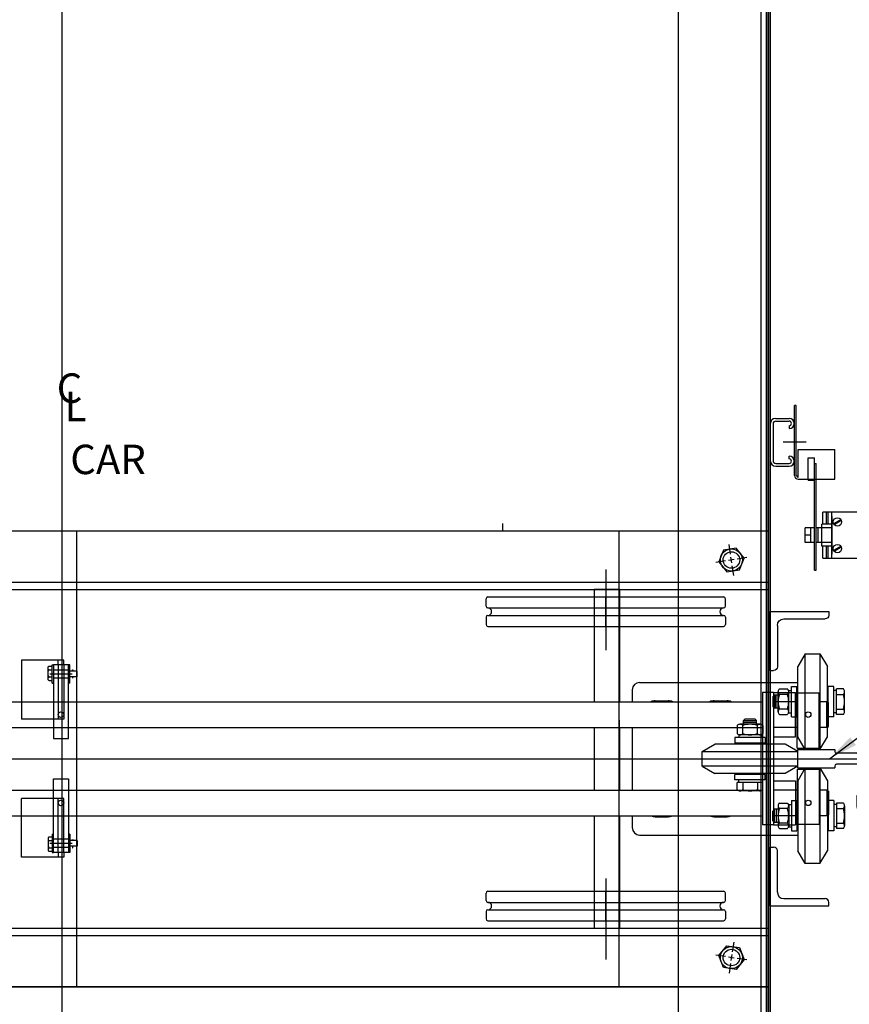
# Model space of a CAD drawing. Extents: x 11351 to 11741, y -422 to -169.
# Drawn here: x 11579 to 11607, y -346 to -312 of the extents above; entities that cross this region are included whole.
import ezdxf
from ezdxf.lldxf.tags import DXFTag

# ---------------------------------------------------------------- set-up
doc = ezdxf.new("R2010")
doc.units = 0
doc.header["$LTSCALE"] = 12
doc.header["$MEASUREMENT"] = 0
for name, color, linetype in [('ANGLE', 7, 'Continuous'), ('CENTER', 3, 'CENTER'), ('DBCARTOP', 7, 'Continuous'), ('DIM', 1, 'Continuous'), ('HIDDEN', 6, 'HIDDEN'), ('OBJECT', 7, 'Continuous'), ('RAILSFTY', 2, 'Continuous'), ('SAFETY', 2, 'Continuous')]:
    doc.layers.add(name, color=color, linetype=linetype)
tags = doc.linetypes.add('CENTER', pattern=[2, 1.25, -0.25, 0.25, -0.25]).pattern_tags.tags
tags[10:11] = [DXFTag(74, 4), DXFTag(75, 0), DXFTag(340, '0'), DXFTag(46, 1.0), DXFTag(50, 0.0), DXFTag(44, 0.0), DXFTag(45, 0.0)]
tags[8:9] = [DXFTag(74, 4), DXFTag(75, 0), DXFTag(340, '0'), DXFTag(46, 1.0), DXFTag(50, 0.0), DXFTag(44, 0.0), DXFTag(45, 0.0)]
tags[6:7] = [DXFTag(74, 4), DXFTag(75, 0), DXFTag(340, '0'), DXFTag(46, 1.0), DXFTag(50, 0.0), DXFTag(44, 0.0), DXFTag(45, 0.0)]
tags[4:5] = [DXFTag(74, 4), DXFTag(75, 0), DXFTag(340, '0'), DXFTag(46, 1.0), DXFTag(50, 0.0), DXFTag(44, 0.0), DXFTag(45, 0.0)]
tags = doc.linetypes.add('HIDDEN', pattern=[0.375, 0.25, -0.125]).pattern_tags.tags
tags[6:7] = [DXFTag(74, 4), DXFTag(75, 0), DXFTag(340, '0'), DXFTag(46, 1.0), DXFTag(50, 0.0), DXFTag(44, 0.0), DXFTag(45, 0.0)]
tags[4:5] = [DXFTag(74, 4), DXFTag(75, 0), DXFTag(340, '0'), DXFTag(46, 1.0), DXFTag(50, 0.0), DXFTag(44, 0.0), DXFTag(45, 0.0)]
doc.dimstyles.get("Standard").update_dxf_attribs({"dimtxt": 0.18, "dimasz": 0.18, "dimexe": 0.18, "dimexo": 0.0625, "dimgap": 0.09, "dimtad": 0, "dimtih": 1, "dimtoh": 1, "dimdec": 4, "dimzin": 0, "dimdsep": 46, "dimtxsty": 'Standard', "dimcen": 0.09, "dimadec": 0, "dimazin": 0, "dimtfac": 1, "dimtdec": 4, "dimtofl": 0, "dimtmove": 0, "dimatfit": 3, "dimfxl": 1, "dimtolj": 1, "dimtzin": 0, "dimarcsym": 0})

# ---------------------------------------------------------------- blocks, each defined once
blk = doc.blocks.new('TEE8')
at = {"layer": 'OBJECT'}
for p, q in [((-0.312, 2.437), (0.313, 2.437)), ((-0.312, 2.437), (-0.312, 1.187)), ((0.313, 2.437), (0.313, 1.187)), ((-0.247, 1.187), (-0.312, 1.187)), ((-0.188, 0.435), (-0.188, 1.127)), ((0.187, 0.435), (0.187, 1.127)), ((0.313, 1.187), (0.247, 1.187)), ((-0.243, 0.375), (-1.695, 0.297)), ((0.243, 0.375), (1.695, 0.297)), ((-1.75, 0), (-1.75, 0.237)), ((-1.75, 0), (1.75, 0)), ((1.75, 0), (1.75, 0.237))]:
    blk.add_line(p, q, dxfattribs=at)
for centre, start, end in [((-0.247, 1.127), 0, 90), ((0.247, 1.127), 90, 180), ((-0.247, 0.435), 274.7636, 360), ((0.247, 0.435), 180, 265.2364), ((-1.69, 0.237), 94.7636, 180), ((1.69, 0.237), 0, 85.2364)]:
    blk.add_arc(centre, 0.06, start, end, dxfattribs=at)
blk = doc.blocks.new('A$C725C1A41')
at = {"layer": 'OBJECT'}
blk.add_blockref('TEE8', (1.75, 0), dxfattribs=at)
blk = doc.blocks.new('2X2X25F')
at = {"layer": 'ANGLE'}
for p, q in [((-1, 0), (-1, 2)), ((-1, 2), (-0.875, 2)), ((-0.75, 0.4687), (-0.75, 1.875)), ((-1, 0), (1, 0)), ((-0.5313, 0.25), (0.875, 0.25)), ((1, 0), (1, 0.125))]:
    blk.add_line(p, q, dxfattribs=at)
for centre, radius, start, end in [((-0.875, 1.875), 0.125, 0, 90), ((-0.5313, 0.4687), 0.2187, 180, 270), ((0.875, 0.125), 0.125, 0, 90)]:
    blk.add_arc(centre, radius, start, end, dxfattribs=at)
blk = doc.blocks.new('A$C38591CCC')
at = {"layer": 'OBJECT', "color": 7}
for p, q in [((-2.491, 12), (-2.553, 12)), ((-2.553, 9.625), (-2.553, 12)), ((-2.491, 9.625), (-2.491, 12)), ((-3.375, 11.375), (-3.375, 10.125)), ((-3.281, 11.375), (-3.281, 10.125)), ((-3.188, 11.562), (-2.734, 11.562)), ((-3.188, 11.469), (-2.734, 11.469)), ((-2.734, 11.312), (-2.734, 11.219)), ((-2.158, 10.75), (-2.934, 10.75)), ((-2.428, 9.562), (-2.428, 10.5)), ((-2.428, 10.5), (-1.178, 10.5)), ((-1.178, 9.5), (-1.178, 10.5)), ((-2.734, 10.188), (-2.734, 10.281)), ((-2.094, 9.469), (-2.094, 10.219)), ((-2.094, 10.219), (-1.875, 10.219)), ((-1.875, 9.469), (-1.875, 10.219)), ((-3.188, 10.031), (-2.734, 10.031)), ((-3.188, 9.938), (-2.734, 9.938)), ((-1.875, 6.407), (-1.875, 10.032)), ((-1.875, 10.032), (-1.813, 10.032)), ((-1.813, 6.407), (-1.813, 10.032)), ((-2.428, 9.5), (-1.178, 9.5)), ((-2.094, 9.469), (-1.875, 9.469)), ((0, 8.375), (-1.594, 8.375)), ((-1.594, 7.969), (-1.594, 8.375)), ((-1.469, 7.969), (-1.469, 8.375)), ((-1.406, 7.969), (-1.406, 8.375)), ((-1.281, 6.812), (-1.281, 8.375)), ((0, -1.625), (0, 8.5)), ((0, 8.5), (0.5, 8.5)), ((0, 6.812), (0, 8.375)), ((0.5, 8.5), (0.5, -1.5)), ((-1.281, 8.234), (-1.281, 6.953)), ((-1.222, 7.988), (-0.982, 8.132)), ((-1.206, 7.962), (-0.966, 8.105)), ((-0.315, 7.988), (-0.076, 8.132)), ((-0.299, 7.962), (-0.06, 8.105)), ((-2.188, 7.344), (-2.188, 7.844)), ((-1.875, 7.844), (-2.188, 7.844)), ((-2, 7.344), (-2, 7.844)), ((-1.281, 7.844), (-1.813, 7.844)), ((-1.75, 7.344), (-1.75, 7.844)), ((-1.625, 7.219), (-1.625, 7.969)), ((-1.281, 7.969), (-1.625, 7.969)), ((-2, 7.594), (-2.188, 7.594)), ((-1.875, 7.344), (-2.188, 7.344)), ((-1.281, 7.344), (-1.813, 7.344)), ((-1.281, 7.219), (-1.625, 7.219)), ((-1.594, 6.812), (-1.594, 7.219)), ((-1.469, 6.812), (-1.469, 7.219)), ((-1.406, 6.812), (-1.406, 7.219)), ((-1.222, 7.082), (-0.982, 7.226)), ((-1.206, 7.055), (-0.966, 7.199)), ((-0.315, 7.082), (-0.076, 7.226)), ((-0.299, 7.055), (-0.06, 7.199)), ((-1.594, 6.812), (0, 6.812)), ((-1.875, 6.407), (-1.813, 6.407)), ((-0.438, -1.25), (-0.375, -1.25)), ((-0.438, -1.25), (-0.438, -1.625)), ((-0.375, -1.25), (-0.375, -1.625)), ((0.5, -1.5), (0, -1.5)), ((0.062, -1.625), (0.062, -1.5)), ((-0.312, -1.688), (-0.062, -1.688)), ((-0.312, -1.75), (-0.062, -1.75))]:
    blk.add_line(p, q, dxfattribs=at)
at = {"layer": 'OBJECT', "color": 7, "linetype": 'HIDDEN', "ltscale": 0.25}
for p, q in [((-0.173, 8.188), (0.327, 8.188)), ((-0.173, 7), (0.327, 7))]:
    blk.add_line(p, q, dxfattribs=at)
at = {"layer": 'OBJECT', "color": 7}
for centre in [(-1.094, 8.047), (-0.188, 8.047), (-1.094, 7.141), (-0.188, 7.141)]:
    blk.add_circle(centre, 0.141, dxfattribs=at)
for centre, radius, start, end in [((-3.188, 11.375), 0.188, 90, 180), ((-3.188, 11.375), 0.0938, 90, 180), ((-2.734, 11.391), 0.172, 270, 90), ((-2.734, 11.391), 0.0781, 270, 90), ((-3.188, 10.125), 0.188, 180, 270), ((-3.188, 10.125), 0.0938, 180, 270), ((-2.734, 10.109), 0.172, 270, 90), ((-2.734, 10.109), 0.0781, 270, 90), ((-2.428, 9.625), 0.125, 180, 270), ((-2.428, 9.625), 0.0625, 180, 270), ((-0.312, -1.625), 0.125, 180, 270), ((-0.312, -1.625), 0.0625, 180, 270), ((-0.062, -1.625), 0.0625, 270, 0), ((-0.062, -1.625), 0.125, 270, 0)]:
    blk.add_arc(centre, radius, start, end, dxfattribs=at)

msp = doc.modelspace()

# ---------------------------------------------------------------- linework, layer by layer
for p, q in [((11556.241783, -329.533727), (11604.236383, -329.533727)), ((11604.236383, -329.533727), (11604.236383, -331.533727)), ((11556.241783, -331.283727), (11604.236383, -331.283727)), ((11556.241783, -331.533727), (11604.236383, -331.533727)), ((11578.875239, -333.933004), (11578.875239, -335.343118)), ((11580.312239, -333.933004), (11578.875239, -333.933004)), ((11579.918739, -334.718118), (11579.918739, -334.093118)), ((11579.918739, -334.093118), (11579.968739, -334.093118)), ((11580.125239, -334.093118), (11580.125239, -333.933004)), ((11580.312239, -334.093118), (11580.312239, -333.933004)), ((11580.518739, -334.093118), (11580.468739, -334.093118)), ((11580.518739, -334.718118), (11580.518739, -334.093118)), ((11579.918739, -334.718118), (11579.968739, -334.718118)), ((11580.518739, -334.718118), (11580.468739, -334.718118)), ((11578.875239, -340.628233), (11578.875239, -339.218118)), ((11579.918739, -339.843118), (11579.968739, -339.843118)), ((11579.918739, -339.843118), (11579.918739, -340.468118)), ((11580.518739, -339.843118), (11580.468739, -339.843118)), ((11580.518739, -339.843118), (11580.518739, -340.468118)), ((11579.918739, -340.468118), (11579.968739, -340.468118)), ((11580.125239, -340.468118), (11580.125239, -340.628233)), ((11580.312239, -340.468118), (11580.312239, -340.628233)), ((11580.518739, -340.468118), (11580.468739, -340.468118)), ((11580.312239, -340.628233), (11578.875239, -340.628233)), ((11561.301583, -343.033727), (11599.176583, -343.033727)), ((11556.241783, -343.283727), (11599.176583, -343.283727)), ((11561.301583, -345.033727), (11599.176583, -345.033727))]:
    msp.add_line(p, q)
at = {"color": 1, "linetype": 'Continuous'}
for p, q in [((11602.955972, -330.329836), (11602.905337, -330.000708)), ((11603.001589, -330.626347), (11602.971177, -330.428673)), ((11603.513185, -330.446464), (11603.184057, -330.497099)), ((11602.788709, -330.557921), (11602.459581, -330.608556)), ((11603.08522, -330.512305), (11602.887546, -330.542716)), ((11603.067429, -331.054312), (11603.016794, -330.725185)), ((11603.067429, -343.506924), (11603.016794, -343.836052)), ((11602.788709, -344.003315), (11602.459581, -343.952681)), ((11603.08522, -344.048932), (11602.887546, -344.018521)), ((11603.001589, -343.934889), (11602.971177, -344.132564)), ((11603.513185, -344.114772), (11603.184057, -344.064138)), ((11602.955972, -344.231401), (11602.905337, -344.560529))]:
    msp.add_line(p, q, dxfattribs=at)
at = {"color": 1, "linetype": 'CENTER'}
for p, q in [((11598.718739, -330.846227), (11598.718739, -333.596227)), ((11598.718739, -330.846227), (11598.718739, -333.596227)), ((11598.718739, -341.346227), (11598.718739, -344.096227)), ((11598.718739, -341.346227), (11598.718739, -344.096227))]:
    msp.add_line(p, q, dxfattribs=at)
for points in [[(11603.257393, -330.865229), (11603.414361, -330.461668), (11603.143351, -330.12395), (11602.715373, -330.189792), (11602.558406, -330.593352), (11602.829415, -330.931071)], [(11603.257393, -343.696008), (11603.414361, -344.099569), (11603.143351, -344.437287), (11602.715373, -344.371445), (11602.558406, -343.967884), (11602.829415, -343.630166)]]:
    msp.add_lwpolyline(points, close=True)
for points in [[(11599.196927, -335.343118), (11599.196927, -331.533727), (11598.321927, -331.533727), (11598.321927, -335.343118)], [(11598.321927, -336.218118), (11598.321927, -338.343118)], [(11599.196927, -338.343118), (11599.196927, -336.218118)], [(11598.321927, -339.218118), (11598.321927, -343.033727), (11599.196927, -343.033727), (11599.196927, -339.218118)]]:
    msp.add_lwpolyline(points)
for centre in [(11602.986383, -330.52751), (11602.986383, -344.033727)]:
    msp.add_circle(centre, 0.375)
at = {"layer": 'ANGLE'}
for p, q in [((11601.181983, -304.280235), (11601.181983, -367.280235)), ((11604.181983, -367.280235), (11604.181983, -304.280235))]:
    msp.add_line(p, q, dxfattribs=at)
at = {"layer": 'ANGLE', "linetype": 'HIDDEN'}
msp.add_line((11603.993983, -367.280235), (11603.993983, -304.280235), dxfattribs=at)
at = {"layer": 'CENTER', "linetype": 'CENTER'}
for p, q in [((11580.244483, -291.412428), (11580.244483, -385.247335)), ((11539.244483, -337.280235), (11628.935335, -337.280235)), ((11554.744483, -337.280235), (11605.744483, -337.280235)), ((11554.744483, -337.280235), (11605.744483, -337.280235)), ((11554.744483, -337.280235), (11605.744483, -337.280235))]:
    msp.add_line(p, q, dxfattribs=at)
at = {"layer": 'DBCARTOP'}
for p, q in [((11594.718739, -331.783727), (11602.718739, -331.783727)), ((11598.718739, -332.783727), (11598.718739, -331.783727)), ((11598.718739, -332.783727), (11598.718739, -331.783727)), ((11594.656239, -332.096227), (11594.656239, -331.846227)), ((11602.781239, -332.096227), (11602.781239, -331.846227)), ((11594.718739, -332.158727), (11602.718739, -332.158727)), ((11594.718739, -332.408727), (11602.718739, -332.408727)), ((11594.656239, -332.471227), (11594.656239, -332.721227)), ((11594.718739, -332.783727), (11602.718739, -332.783727)), ((11602.781239, -332.471227), (11602.781239, -332.721227)), ((11594.718739, -341.783727), (11602.718739, -341.783727)), ((11598.718739, -342.783727), (11598.718739, -341.783727)), ((11598.718739, -342.783727), (11598.718739, -341.783727)), ((11594.656239, -342.096227), (11594.656239, -341.846227)), ((11594.718739, -342.158727), (11602.718739, -342.158727)), ((11602.781239, -342.096227), (11602.781239, -341.846227)), ((11594.656239, -342.471227), (11594.656239, -342.721227)), ((11594.718739, -342.408727), (11602.718739, -342.408727)), ((11602.781239, -342.471227), (11602.781239, -342.721227)), ((11594.718739, -342.783727), (11602.718739, -342.783727)), ((11556.241783, -343.033727), (11604.236383, -343.033727)), ((11604.236383, -343.033727), (11604.236383, -345.033727)), ((11594.469239, -343.283727), (11604.236383, -343.283727)), ((11556.241783, -345.033727), (11604.236383, -345.033727))]:
    msp.add_line(p, q, dxfattribs=at)
for centre, radius, start, end in [((11594.718739, -331.846227), 0.0625, 90, 180), ((11602.718739, -331.846227), 0.0625, 0, 90), ((11594.718739, -332.096227), 0.0625, 180, 270), ((11602.718739, -332.096227), 0.0625, 270, 0), ((11594.718739, -332.471227), 0.0625, 90, 180), ((11594.718739, -332.283727), 0.125, 270, 90), ((11602.718739, -332.283727), 0.125, 90, 270), ((11602.718739, -332.471227), 0.0625, 0, 90), ((11594.718739, -332.721227), 0.0625, 180, 270), ((11602.718739, -332.721227), 0.0625, 270, 0), ((11594.718739, -341.846227), 0.0625, 90, 180), ((11602.718739, -341.846227), 0.0625, 0, 90), ((11594.718739, -342.096227), 0.0625, 180, 270), ((11594.718739, -342.283727), 0.125, 270, 90), ((11594.718739, -342.283727), 0.125, 270, 90), ((11602.718739, -342.283727), 0.125, 90, 270), ((11602.718739, -342.096227), 0.0625, 270, 0), ((11594.718739, -342.471227), 0.0625, 90, 180), ((11602.718739, -342.471227), 0.0625, 0, 90), ((11594.718739, -342.721227), 0.0625, 180, 270), ((11602.718739, -342.721227), 0.0625, 270, 0)]:
    msp.add_arc(centre, radius, start, end, dxfattribs=at)
at = {"layer": 'HIDDEN'}
msp.add_line((11599.176583, -345.033727), (11599.176583, -329.533727), dxfattribs=at)
at = {"layer": 'HIDDEN', "linetype": 'HIDDEN'}
for p, q in [((11580.125239, -334.093118), (11580.125239, -335.933004)), ((11580.312239, -334.093118), (11580.312239, -335.933004)), ((11578.875239, -335.343118), (11578.875239, -335.933004)), ((11579.968739, -335.343118), (11580.468739, -335.343118)), ((11580.312239, -335.933004), (11578.875239, -335.933004)), ((11579.968739, -336.218118), (11580.468739, -336.218118)), ((11579.968739, -338.343118), (11580.468739, -338.343118)), ((11580.312239, -338.628233), (11578.875239, -338.628233)), ((11578.875239, -339.218118), (11578.875239, -338.628233)), ((11580.125239, -340.468118), (11580.125239, -338.628233)), ((11580.312239, -340.468118), (11580.312239, -338.628233)), ((11579.968739, -339.218118), (11580.468739, -339.218118))]:
    msp.add_line(p, q, dxfattribs=at)
at = {"layer": 'OBJECT'}
for p, q in [((11604.181983, -301.342735), (11604.181983, -373.217735)), ((11604.244483, -301.280235), (11604.244483, -373.280235)), ((11604.244483, -373.155235), (11604.244483, -301.405235)), ((11604.306983, -301.405235), (11604.306983, -373.155235)), ((11605.494483, -333.717735), (11605.244483, -334.150747)), ((11605.494483, -336.967735), (11605.494483, -333.717735)), ((11605.494483, -333.717735), (11605.994483, -333.717735)), ((11605.994483, -333.717735), (11605.994483, -336.967735)), ((11605.994483, -333.717735), (11606.244483, -334.150747)), ((11579.819108, -334.136562), (11579.918739, -334.136562)), ((11579.780194, -334.559123), (11579.780194, -334.191552)), ((11579.819108, -334.258767), (11579.918739, -334.258767)), ((11580.77273, -334.309915), (11580.518739, -334.309915)), ((11580.77273, -334.501322), (11580.77273, -334.309915)), ((11605.244483, -336.534722), (11605.244483, -334.150747)), ((11606.244483, -336.534722), (11606.244483, -334.150747)), ((11579.81906, -334.624899), (11579.918739, -334.624899)), ((11579.819108, -334.502695), (11579.918739, -334.502695)), ((11580.77273, -334.501322), (11580.518739, -334.501322)), ((11599.869483, -334.689235), (11605.244483, -334.689235)), ((11599.619483, -334.939235), (11599.619483, -335.343118)), ((11604.036639, -335.030235), (11604.036639, -339.530235)), ((11604.411639, -335.030235), (11604.036639, -335.030235)), ((11604.450043, -335.11831), (11604.387543, -335.18081)), ((11604.411639, -335.030235), (11604.411639, -339.530235)), ((11604.411639, -335.030235), (11605.161639, -335.030235)), ((11604.572983, -335.11831), (11604.450043, -335.11831)), ((11604.450043, -335.11831), (11604.450043, -335.567159)), ((11604.511513, -335.567159), (11604.511513, -335.11831)), ((11604.572983, -335.684981), (11604.572983, -335.000488)), ((11604.615519, -334.909722), (11604.889447, -334.909722)), ((11604.889447, -335.092735), (11604.615519, -335.092735)), ((11604.931983, -334.964075), (11605.025733, -334.964075)), ((11604.931983, -335.721394), (11604.931983, -334.964075)), ((11605.025733, -335.858997), (11605.025733, -334.826472)), ((11605.025733, -334.826472), (11605.213233, -334.826472)), ((11605.161639, -336.530235), (11605.161639, -335.030235)), ((11605.161639, -336.217735), (11605.161639, -335.113168)), ((11605.161639, -336.217735), (11605.161639, -335.113168)), ((11605.213233, -335.858997), (11605.213233, -334.826472)), ((11605.213233, -334.86059), (11605.244483, -334.86059)), ((11605.219683, -336.923722), (11605.219683, -335.050668)), ((11605.969683, -335.050668), (11605.219683, -335.050668)), ((11605.969683, -336.923722), (11605.969683, -335.050668)), ((11606.275733, -334.86059), (11606.244483, -334.86059)), ((11606.275733, -335.858997), (11606.275733, -334.826472)), ((11606.463233, -334.826472), (11606.275733, -334.826472)), ((11606.463233, -335.858997), (11606.463233, -334.826472)), ((11606.556983, -334.964075), (11606.463233, -334.964075)), ((11606.789091, -334.909722), (11606.556983, -334.909722)), ((11606.556983, -335.775747), (11606.556983, -334.909722)), ((11606.556983, -335.092735), (11606.789091, -335.092735)), ((11606.831627, -335.684981), (11606.831627, -335.000488)), ((11556.406239, -335.343118), (11579.968739, -335.343118)), ((11580.468739, -335.343118), (11604.031239, -335.343118)), ((11600.400733, -335.311485), (11600.838233, -335.311485)), ((11602.400733, -335.311485), (11602.838233, -335.311485)), ((11604.387543, -335.18081), (11604.387543, -335.504659)), ((11605.219683, -335.342735), (11605.161639, -335.342735)), ((11606.226747, -335.342735), (11605.969683, -335.342735)), ((11606.226747, -336.217735), (11606.226747, -335.342735)), ((11606.226747, -335.342735), (11606.288747, -335.37853)), ((11606.288747, -336.181939), (11606.288747, -335.37853)), ((11604.450043, -335.567159), (11604.387543, -335.504659)), ((11604.572983, -335.567159), (11604.450043, -335.567159)), ((11604.889447, -335.592735), (11604.615519, -335.592735)), ((11604.615519, -335.775747), (11604.885108, -335.775747)), ((11604.931983, -335.721394), (11605.025733, -335.721394)), ((11606.556983, -335.721394), (11606.463233, -335.721394)), ((11606.556983, -335.592735), (11606.789091, -335.592735)), ((11606.789091, -335.775747), (11606.556983, -335.775747)), ((11603.96173, -336.108735), (11603.277236, -336.108735)), ((11603.395059, -335.985794), (11603.457559, -335.923294)), ((11603.395059, -336.108735), (11603.395059, -335.985794)), ((11603.395059, -335.985794), (11603.843908, -335.985794)), ((11603.843908, -336.047264), (11603.395059, -336.047264)), ((11603.457559, -335.923294), (11603.781408, -335.923294)), ((11603.843908, -335.985794), (11603.781408, -335.923294)), ((11603.843908, -336.108735), (11603.843908, -335.985794)), ((11605.025733, -335.858997), (11605.213233, -335.858997)), ((11605.213233, -335.824879), (11605.244483, -335.824879)), ((11606.275733, -335.824879), (11606.244483, -335.824879)), ((11606.463233, -335.858997), (11606.275733, -335.858997)), ((11556.406239, -336.218118), (11579.968739, -336.218118)), ((11580.468739, -336.218118), (11604.031239, -336.218118)), ((11599.619483, -336.218118), (11599.619483, -338.343118)), ((11603.18647, -336.151271), (11603.18647, -336.425198)), ((11603.240823, -336.467735), (11603.240823, -336.561485)), ((11603.998143, -336.467735), (11603.240823, -336.467735)), ((11603.369483, -336.425198), (11603.369483, -336.151271)), ((11603.869483, -336.425198), (11603.869483, -336.151271)), ((11603.998143, -336.467735), (11603.998143, -336.561485)), ((11604.052496, -336.151271), (11604.052496, -336.42086)), ((11605.219683, -336.217735), (11605.161639, -336.217735)), ((11605.219683, -336.217735), (11605.161639, -336.217735)), ((11606.226747, -336.217735), (11605.969683, -336.217735)), ((11606.226747, -336.217735), (11606.288747, -336.181939)), ((11601.994483, -337.030235), (11602.427496, -336.780235)), ((11604.81147, -336.780235), (11602.427496, -336.780235)), ((11603.10322, -336.561485), (11603.10322, -336.748985)), ((11604.135746, -336.561485), (11603.10322, -336.561485)), ((11604.135746, -336.748985), (11603.10322, -336.748985)), ((11603.137339, -336.748985), (11603.137339, -336.780235)), ((11604.101628, -336.748985), (11604.101628, -336.780235)), ((11604.135746, -336.561485), (11604.135746, -336.748985)), ((11604.411639, -336.530235), (11605.161639, -336.530235)), ((11605.244483, -337.030235), (11604.81147, -336.780235)), ((11605.494483, -336.967735), (11605.244483, -336.534722)), ((11605.994483, -336.967735), (11606.244483, -336.534722)), ((11601.994483, -337.530235), (11601.994483, -337.030235)), ((11601.994483, -337.030235), (11605.244483, -337.030235)), ((11605.219683, -336.923722), (11605.969683, -336.923722)), ((11605.244483, -337.530235), (11605.244483, -337.030235)), ((11605.994483, -336.967735), (11605.494483, -336.967735)), ((11601.994483, -337.530235), (11602.427496, -337.780235)), ((11605.244483, -337.530235), (11601.994483, -337.530235)), ((11604.81147, -337.780235), (11602.427496, -337.780235)), ((11603.10322, -337.998985), (11603.10322, -337.811485)), ((11604.135746, -337.811485), (11603.10322, -337.811485)), ((11603.137339, -337.811485), (11603.137339, -337.780235)), ((11604.101628, -337.811485), (11604.101628, -337.780235)), ((11604.135746, -337.998985), (11604.135746, -337.811485)), ((11605.244483, -337.530235), (11604.81147, -337.780235)), ((11605.219683, -337.636747), (11605.969683, -337.636747)), ((11605.219683, -337.636747), (11605.219683, -339.509801)), ((11605.494483, -337.592735), (11605.244483, -338.025747)), ((11605.494483, -337.592735), (11605.994483, -337.592735)), ((11605.494483, -340.842735), (11605.494483, -337.592735)), ((11605.969683, -337.636747), (11605.969683, -339.509801)), ((11605.994483, -337.592735), (11606.244483, -338.025747)), ((11605.994483, -337.592735), (11605.994483, -340.842735)), ((11604.135746, -337.998985), (11603.10322, -337.998985)), ((11603.18647, -338.324843), (11603.18647, -338.092735)), ((11604.052496, -338.092735), (11603.18647, -338.092735)), ((11603.240823, -338.092735), (11603.240823, -337.998985)), ((11603.369483, -338.092735), (11603.369483, -338.324843)), ((11603.869483, -338.092735), (11603.869483, -338.324843)), ((11603.998143, -338.092735), (11603.998143, -337.998985)), ((11604.052496, -338.324843), (11604.052496, -338.092735)), ((11604.411639, -338.030235), (11605.161639, -338.030235)), ((11605.161639, -338.030235), (11605.161639, -339.530235)), ((11605.244483, -338.025747), (11605.244483, -340.409722)), ((11606.244483, -338.025747), (11606.244483, -340.409722)), ((11556.406239, -338.343118), (11579.968739, -338.343118)), ((11580.468739, -338.343118), (11604.031239, -338.343118)), ((11603.96173, -338.367379), (11603.277236, -338.367379)), ((11605.219683, -338.342735), (11605.161639, -338.342735)), ((11605.219683, -338.342735), (11605.161639, -338.342735)), ((11605.161639, -338.342735), (11605.161639, -339.447301)), ((11605.161639, -338.342735), (11605.161639, -339.447301)), ((11606.226747, -338.342735), (11605.969683, -338.342735)), ((11606.226747, -338.342735), (11606.288747, -338.37853)), ((11606.226747, -338.342735), (11606.226747, -339.217735)), ((11606.288747, -338.37853), (11606.288747, -339.181939)), ((11604.615519, -338.784722), (11604.885108, -338.784722)), ((11605.025733, -338.701472), (11605.213233, -338.701472)), ((11605.025733, -338.701472), (11605.025733, -339.733997)), ((11605.213233, -338.701472), (11605.213233, -339.733997)), ((11605.213233, -338.73559), (11605.244483, -338.73559)), ((11606.275733, -338.73559), (11606.244483, -338.73559)), ((11606.275733, -338.701472), (11606.275733, -339.733997)), ((11606.463233, -338.701472), (11606.275733, -338.701472)), ((11606.463233, -338.701472), (11606.463233, -339.733997)), ((11606.789091, -338.784722), (11606.556983, -338.784722)), ((11606.556983, -338.784722), (11606.556983, -339.650747)), ((11604.450043, -338.99331), (11604.387543, -339.05581)), ((11604.387543, -339.379659), (11604.387543, -339.05581)), ((11604.450043, -339.442159), (11604.450043, -338.99331)), ((11604.572983, -338.99331), (11604.450043, -338.99331)), ((11604.511513, -338.99331), (11604.511513, -339.442159)), ((11604.572983, -338.875488), (11604.572983, -339.559981)), ((11604.889447, -338.967735), (11604.615519, -338.967735)), ((11604.931983, -338.839075), (11605.025733, -338.839075)), ((11604.931983, -338.839075), (11604.931983, -339.596394)), ((11606.556983, -338.839075), (11606.463233, -338.839075)), ((11606.556983, -338.967735), (11606.789091, -338.967735)), ((11606.831627, -338.875488), (11606.831627, -339.559981)), ((11556.406239, -339.218118), (11579.968739, -339.218118)), ((11580.468739, -339.218118), (11604.031239, -339.218118)), ((11599.619483, -339.218118), (11599.619483, -339.621235)), ((11600.400733, -339.248985), (11600.838233, -339.248985)), ((11602.400733, -339.248985), (11602.838233, -339.248985)), ((11604.450043, -339.442159), (11604.387543, -339.379659)), ((11604.572983, -339.442159), (11604.450043, -339.442159)), ((11604.889447, -339.467735), (11604.615519, -339.467735)), ((11605.219683, -339.217735), (11605.161639, -339.217735)), ((11606.226747, -339.217735), (11605.969683, -339.217735)), ((11606.226747, -339.217735), (11606.288747, -339.181939)), ((11606.556983, -339.467735), (11606.789091, -339.467735)), ((11604.411639, -339.530235), (11604.036639, -339.530235)), ((11604.411639, -339.530235), (11605.161639, -339.530235)), ((11604.615519, -339.650747), (11604.889447, -339.650747)), ((11604.931983, -339.596394), (11605.025733, -339.596394)), ((11605.025733, -339.733997), (11605.213233, -339.733997)), ((11605.213233, -339.699879), (11605.244483, -339.699879)), ((11605.969683, -339.509801), (11605.219683, -339.509801)), ((11606.275733, -339.699879), (11606.244483, -339.699879)), ((11606.463233, -339.733997), (11606.275733, -339.733997)), ((11606.556983, -339.596394), (11606.463233, -339.596394)), ((11606.789091, -339.650747), (11606.556983, -339.650747)), ((11579.780194, -340.002114), (11579.780194, -340.369684)), ((11579.81906, -339.936337), (11579.918739, -339.936337)), ((11579.819108, -340.058542), (11579.918739, -340.058542)), ((11580.77273, -340.059915), (11580.518739, -340.059915)), ((11580.77273, -340.059915), (11580.77273, -340.251322)), ((11599.869483, -339.871235), (11605.244483, -339.871235)), ((11579.819108, -340.30247), (11579.918739, -340.30247)), ((11579.819108, -340.424674), (11579.918739, -340.424674)), ((11580.77273, -340.251322), (11580.518739, -340.251322)), ((11605.494483, -340.842735), (11605.244483, -340.409722)), ((11605.994483, -340.842735), (11606.244483, -340.409722)), ((11605.994483, -340.842735), (11605.494483, -340.842735))]:
    msp.add_line(p, q, dxfattribs=at)
at = {"layer": 'OBJECT', "linetype": 'CENTER', "ltscale": 0.25}
for p, q in [((11580.593739, -334.405618), (11579.843739, -334.405618)), ((11580.593739, -340.155618), (11579.843739, -340.155618))]:
    msp.add_line(p, q, dxfattribs=at)
at = {"layer": 'OBJECT', "linetype": 'HIDDEN'}
for p, q in [((11580.468739, -334.265618), (11579.968739, -334.265618)), ((11580.468739, -334.545618), (11579.968739, -334.545618)), ((11580.468739, -340.015618), (11579.968739, -340.015618)), ((11580.468739, -340.295618), (11579.968739, -340.295618))]:
    msp.add_line(p, q, dxfattribs=at)
at = {"layer": 'OBJECT', "linetype": 'HIDDEN', "ltscale": 0.5}
for p, q in [((11605.161639, -335.342735), (11604.411639, -335.342735)), ((11605.161639, -336.217735), (11604.411639, -336.217735)), ((11605.161639, -338.342735), (11604.411639, -338.342735)), ((11605.161639, -339.217735), (11604.411639, -339.217735))]:
    msp.add_line(p, q, dxfattribs=at)
at = {"layer": 'OBJECT'}
for points in [[(11579.819108, -334.258767, -0.146224607), (11579.805394, -334.254669, -0.107159042), (11579.791839, -334.240871, -0.076976655), (11579.783681, -334.222067, -0.064013875), (11579.780544, -334.197665, -0.064013875), (11579.783681, -334.173263, -0.076976655), (11579.791839, -334.154459, -0.107159042), (11579.805394, -334.140661, -0.146224607), (11579.819108, -334.136563, -0.146224607)], [(11579.819108, -334.502695, -0.232678297), (11579.807251, -334.496861, -0.087095175), (11579.791592, -334.466972, -0.044392253), (11579.783484, -334.430738, -0.032861198), (11579.780194, -334.380731, -0.032861198), (11579.783484, -334.330724, -0.044392253), (11579.791592, -334.29449, -0.087095175), (11579.807251, -334.264601, -0.232678297), (11579.819108, -334.258767, -0.232678297)], [(11579.819156, -334.624899, -0.146713537), (11579.805394, -334.620801, -0.107159042), (11579.791839, -334.607003, -0.076976655), (11579.78368, -334.588199, -0.064013875), (11579.780543, -334.563797, -0.064013875), (11579.78368, -334.539395, -0.076976655), (11579.791839, -334.520591, -0.107159042), (11579.805394, -334.506793, -0.146224607), (11579.819108, -334.502695, -0.146224607)], [(11579.780769, -334.606717, 0.00573402), (11579.780881, -334.606718, 0.255201437)], [(11580.613875, -334.501322, -0.084252765), (11580.606656, -334.541306, -0.071870057)], [(11580.621107, -334.541306, -0.084252765), (11580.613888, -334.501322, -0.020561659)], [(11579.819108, -340.058542, 0.232678297), (11579.807251, -340.064375, 0.087095175), (11579.791592, -340.094264, 0.044392253), (11579.783484, -340.130499, 0.032861198), (11579.780194, -340.180506, 0.032861198), (11579.783484, -340.230513, 0.044392253), (11579.791592, -340.266747, 0.087095175), (11579.807251, -340.296636, 0.232678297), (11579.819108, -340.302469, 0.232678297)], [(11579.819156, -339.936337, 0.146713537), (11579.805394, -339.940436, 0.107159042), (11579.791839, -339.954234, 0.076976655), (11579.78368, -339.973037, 0.064013875), (11579.780543, -339.99744, 0.064013875), (11579.78368, -340.021842, 0.076976655), (11579.791839, -340.040646, 0.107159042), (11579.805394, -340.054444, 0.146224607), (11579.819108, -340.058542, 0.146224607)], [(11579.780769, -339.95452, -0.00573402), (11579.780881, -339.954519, -0.255201437)], [(11580.613875, -340.059915, 0.084252765), (11580.606656, -340.019931, 0.071870057)], [(11580.621107, -340.019931, 0.084252765), (11580.613888, -340.059915, 0.020561659)], [(11579.819108, -340.302469, 0.146224607), (11579.805394, -340.306568, 0.107159042), (11579.791839, -340.320366, 0.076976655), (11579.783681, -340.33917, 0.064013875), (11579.780544, -340.363572, 0.064013875), (11579.783681, -340.387974, 0.076976655), (11579.791839, -340.406778, 0.107159042), (11579.805394, -340.420576, 0.146224607), (11579.819108, -340.424674, 0.146224607)]]:
    msp.add_lwpolyline(points, format="xyb", dxfattribs=at)
for points in [[(11580.468739, -336.593118), (11580.468739, -334.093118), (11579.968739, -334.093118), (11579.968739, -336.593118)], [(11580.468739, -337.968118), (11580.468739, -340.468118), (11579.968739, -340.468118), (11579.968739, -337.968118)]]:
    msp.add_lwpolyline(points, close=True, dxfattribs=at)
for points in [[(11580.614782, -334.309645, -0.255201437), (11580.612789, -334.308557, -0.077929638), (11580.609952, -334.30213, -0.037613851), (11580.608531, -334.294539, -0.027469296), (11580.607951, -334.283988, -0.027469296), (11580.608531, -334.273436, -0.037613851), (11580.609952, -334.265845, -0.077929638), (11580.612789, -334.259419, -0.255201437), (11580.614782, -334.258331, -0.255201437), (11580.616776, -334.259419, -0.077929638), (11580.619613, -334.265845, -0.037613851), (11580.621034, -334.273436, -0.027469296), (11580.621614, -334.283988, -0.027469296), (11580.621034, -334.294539, -0.037613851), (11580.619613, -334.30213, -0.077929638), (11580.616776, -334.308557, -0.255201437)], [(11580.614782, -340.251592, 0.255201437), (11580.612789, -340.25268, 0.077929638), (11580.609952, -340.259107, 0.037613851), (11580.608531, -340.266697, 0.027469296), (11580.607951, -340.277249, 0.027469296), (11580.608531, -340.287801, 0.037613851), (11580.609952, -340.295391, 0.077929638), (11580.612789, -340.301818, 0.255201437), (11580.614782, -340.302906, 0.255201437), (11580.616776, -340.301818, 0.077929638), (11580.619613, -340.295391, 0.037613851), (11580.621034, -340.287801, 0.027469296), (11580.621614, -340.277249, 0.027469296), (11580.621034, -340.266697, 0.037613851), (11580.619613, -340.259107, 0.077929638), (11580.616776, -340.25268, 0.255201437)]]:
    msp.add_lwpolyline(points, format="xyb", close=True, dxfattribs=at)
for centre, radius in [((11580.218739, -335.780618), 0.09375), ((11605.594683, -335.780235), 0.0935), ((11580.218739, -338.780618), 0.09375), ((11605.594683, -338.780235), 0.0935)]:
    msp.add_circle(centre, radius, dxfattribs=at)
for centre, radius, start, end in [((11599.869483, -334.939235), 0.25, 90, 180), ((11604.692672, -335.001228), 0.119691, 130.1356128, 229.8643872), ((11605.328922, -335.342735), 0.755939, 160.6878473, 199.3121527), ((11604.812294, -335.001228), 0.119691, 310.1356128, 49.8643872), ((11604.176044, -335.342735), 0.755939, 340.6878473, 19.3121527), ((11606.711938, -335.001228), 0.119691, 310.1356128, 49.8643872), ((11606.075688, -335.342735), 0.755939, 340.6878473, 19.3121527), ((11600.400733, -335.655235), 0.34375, 90, 114.7731203), ((11600.838233, -335.655235), 0.34375, 65.2268797, 90), ((11602.400733, -335.655235), 0.34375, 90, 114.7731203), ((11602.838233, -335.655235), 0.34375, 65.2268797, 90), ((11604.692672, -335.684241), 0.119691, 130.1356128, 229.8643872), ((11604.812294, -335.684241), 0.119691, 310.1356128, 49.8643872), ((11606.711938, -335.684241), 0.119691, 310.1356128, 49.8643872), ((11603.277977, -336.228423), 0.119691, 40.1356128, 139.8643872), ((11603.619483, -336.864673), 0.755939, 70.6878473, 109.3121527), ((11603.960989, -336.228423), 0.119691, 40.1356128, 139.8643872), ((11603.277977, -336.348046), 0.119691, 220.1356128, 319.8643872), ((11603.619483, -335.711796), 0.755939, 250.6878473, 289.3121527), ((11603.960989, -336.348046), 0.119691, 220.1356128, 319.8643872), ((11603.277977, -338.24769), 0.119691, 220.1356128, 319.8643872), ((11603.619483, -337.61144), 0.755939, 250.6878473, 289.3121527), ((11603.960989, -338.24769), 0.119691, 220.1356128, 319.8643872), ((11604.692672, -338.876228), 0.119691, 130.1356128, 229.8643872), ((11604.812294, -338.876228), 0.119691, 310.1356128, 49.8643872), ((11606.711938, -338.876228), 0.119691, 310.1356128, 49.8643872), ((11605.328922, -339.217735), 0.755939, 160.6878473, 199.3121527), ((11604.176044, -339.217735), 0.755939, 340.6878473, 19.3121527), ((11606.075688, -339.217735), 0.755939, 340.6878473, 19.3121527), ((11600.400733, -338.905235), 0.34375, 245.5340641, 270), ((11600.838233, -338.905235), 0.34375, 270, 294.4659359), ((11602.400733, -338.905235), 0.34375, 245.5340641, 270), ((11602.838233, -338.905235), 0.34375, 270, 294.4659359), ((11604.692672, -339.559241), 0.119691, 130.1356128, 229.8643872), ((11604.812294, -339.559241), 0.119691, 310.1356128, 49.8643872), ((11606.711938, -339.559241), 0.119691, 310.1356128, 49.8643872), ((11599.869483, -339.621235), 0.25, 180, 270)]:
    msp.add_arc(centre, radius, start, end, dxfattribs=at)
at = {"layer": 'RAILSFTY', "color": 1}
msp.add_line((11599.176583, -335.968118), (11599.176583, -337.218118), dxfattribs=at)
at = {"layer": 'SAFETY'}
for p, q in [((11595.218239, -329.533727), (11595.218239, -329.283727)), ((11580.757303, -345.033727), (11580.757303, -329.533727)), ((11604.236383, -345.033727), (11556.241783, -345.033727))]:
    msp.add_line(p, q, dxfattribs=at)
for centre in [(11602.986383, -330.52751), (11602.986383, -330.52751), (11602.986383, -344.033727), (11602.986383, -344.033727)]:
    msp.add_circle(centre, 0.281, dxfattribs=at)

# ---------------------------------------------------------------- block references
for name, p in [('A$C38591CCC', (11607.681983, -337.280235)), ('2X2X25F', (11605.296183, -342.280618))]:
    msp.add_blockref(name, p)
at = {"xscale": -1, "rotation": 180}
msp.add_blockref('2X2X25F', (11605.296183, -332.280618), dxfattribs=at)
at = {"layer": 'OBJECT', "rotation": 90}
msp.add_blockref('A$C725C1A41', (11607.681983, -339.030235), dxfattribs=at)

# ---------------------------------------------------------------- texts
at = {"layer": 'DIM'}
for s, p in [('C', (11580.073061, -325.189768)), ('L', (11580.340488, -325.813689)), ('CAR', (11580.534148, -327.61161))]:
    msp.add_text(s, height=1, dxfattribs=at).set_placement(p)

# ---------------------------------------------------------------- leaders
msp.add_leader([(11606.316119, -337.280235), (11618.654814, -328.08263), (11620.852156, -328.08263)], dimstyle='Standard', override={"dimtxt": 1, "dimasz": 1, "dimexe": 0.1875, "dimexo": 0.1875, "dimgap": 0.1875, "dimtad": 1, "dimtih": 0, "dimtoh": 0, "dimlunit": 5, "dimpost": '"', "dimcen": 0.0625, "dimfrac": 2}, dxfattribs=at)

doc.saveas('drawing.dxf')
